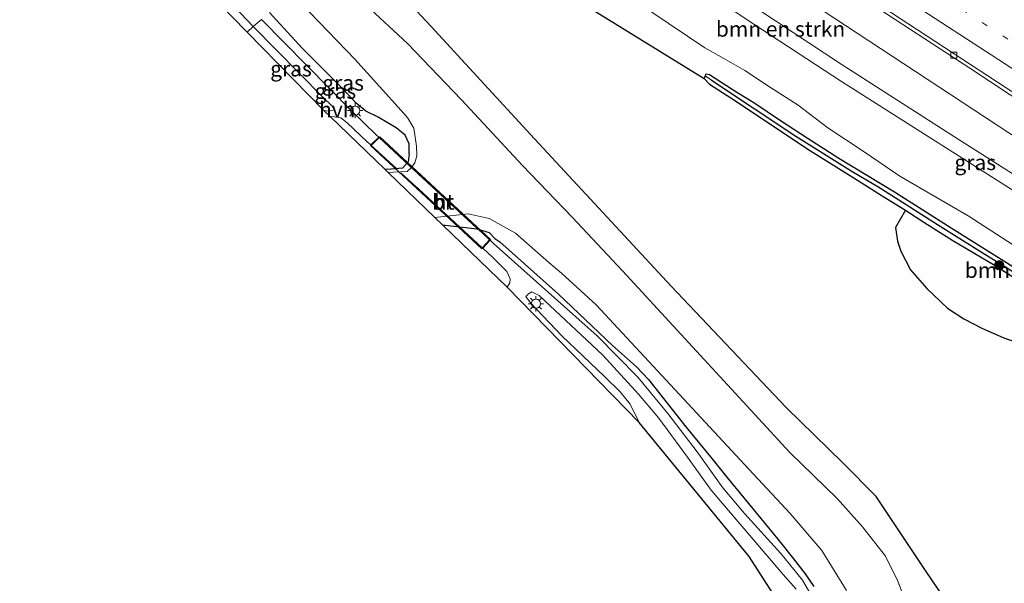
# Model space of a CAD drawing. Units: metres. Extents: x 199999 to 210001, y 568749 to 573030.
# Drawn here: x 204260 to 204420, y 569552 to 569644 of the extents above; entities that cross this region are included whole.
import ezdxf
from ezdxf.enums import TextEntityAlignment as Align

# ---------------------------------------------------------------- set-up
doc = ezdxf.new("R2010")
doc.units = ezdxf.units.M
for name, pattern in [('GW-RAAI', [19, 15, -1, 2, -1]), ('IE-TERREINAFSCHEIDING', [10, 8, -2]), ('VW-1-3_STREEP', [4, 1, -3])]:
    doc.linetypes.add(name, pattern=pattern)
doc.layers.get('0').update_dxf_attribs({"lineweight": 25})
for name, color, linetype, lineweight in [('B-ME-GR-BOMENSTRUIKEN-GV-B6', 93, 'Continuous', 18), ('B-ME-GR-BOOM-S-B1', 93, 'Continuous', 18), ('B-ME-GW-KRUINLIJN-L-B1', 93, 'Continuous', 18), ('B-ME-GW-TEENLIJN-L-B1', 93, 'Continuous', 18), ('B-ME-IE-GRASLAND-GV-B6', 93, 'Continuous', 18), ('B-ME-IE-HULPGEOMETRIE-L-B1', 53, 'Continuous', 18), ('B-ME-IE-MEUBILAIR_WEGMEUBILAIR-LICHTMAST-S-B1', 8, 'Continuous', 18), ('B-ME-IE-TERREINAFSCHEIDING-RASTERHEKWERK-L-B2', 8, 'IE-TERREINAFSCHEIDING', 18), ('B-ME-KW-BRUG-GV-B7', 173, 'Continuous', 18), ('B-ME-OG-WATER-GV-B6', 153, 'Continuous', 18), ('B-ME-VH-VERH_SOORT-BETON-OVERIG-GV-B6', 8, 'IE-TERREINAFSCHEIDING-NATUURLIJK-HOUTWAL', 18), ('B-ME-VH-VERH_SOORT-BITUMEN-GV-B6', 8, 'IE-TERREINAFSCHEIDING-NATUURLIJK-HOUTWAL', 18), ('B-ME-VH-VERH_SOORT-HALF_VERHARDING-GV-B6', 8, 'IE-TERREINAFSCHEIDING-NATUURLIJK-HOUTWAL', 18), ('B-ME-VH-VERH_SOORT-HOUT-GV-B7', 8, 'GW-RAAI', 18), ('B-ME-VV-KOLK-S-B1', 8, 'Continuous', 18), ('B-ME-VW-MARKERING-13STREEP-045-L-B1', 255, 'VW-1-3_STREEP', 18), ('B-ME-VW-MARKERING-STREEP-015-L-B1', 7, 'Continuous', 18)]:
    doc.layers.add(name, color=color, linetype=linetype, lineweight=lineweight)
for name, color, linetype in [('B-ME-GR-BOS-GV-B6', 10, 'Continuous'), ('B-ME-GW-INSTEEKWATERGANG-L-B1', 10, 'Continuous'), ('B-ME-GW-WATERGANG-GREPPEL-L-B1', 10, 'Continuous'), ('B-ME-KG-KADASTRAAL-OPNAMEDTMGRENS-L-B1', 10, 'Continuous')]:
    doc.layers.add(name, color=color, linetype=linetype)
doc.styles.add('NLCS-ISO', font='NLCS-ISO.TTF')
doc.linetypes.add('IE-TERREINAFSCHEIDING-NATUURLIJK-HOUTWAL', pattern='A,7,-1.5,[67,NLCS.SHX,S=0.75,R=45,X=0,Y=0],-1.5,7,-1.5,[70,NLCS.SHX,S=0.75,R=0,X=0,Y=0],-1.5', length=20)

# ---------------------------------------------------------------- blocks, each defined once
blk = doc.blocks.new('boom')
h = blk.add_hatch(color=256)
edge = h.paths.add_edge_path()
edge.add_arc((0, 0), 0.75, 0, 360)
blk.add_circle((0, 0), 0.75)
blk = doc.blocks.new('lantaarnpaal')
for p, q in [((-0.75, 0), (-1.25, 0)), ((-0.88, 0.88), (-0.53, 0.53)), ((0, 0.75), (0, 1.25)), ((0.53, 0.53), (0.88, 0.88)), ((0.75, 0), (1.25, 0)), ((-0.53, -0.53), (-0.88, -0.88)), ((0, -0.75), (0, -1.25)), ((0.53, -0.53), (0.88, -0.88))]:
    blk.add_line(p, q)
blk.add_circle((0, 0), 0.75)
blk = doc.blocks.new('kolk')
blk.add_lwpolyline([(-0.5, -0.5), (0.5, -0.5), (0.5, 0.5), (-0.5, 0.5)], close=True)

msp = doc.modelspace()

# ---------------------------------------------------------------- linework, layer by layer
at = {"layer": 'B-ME-GR-BOMENSTRUIKEN-GV-B6'}
for points in [[(204411.764, 569624.772, 7.431), (204431.557, 569612.222, 6.794), (204438.247, 569608.133, 6.89), (204439.046, 569604.751, 7.017), (204393.37, 569633.766, 7.654), (204377.707, 569644.031, 7.813), (204373.471, 569646.878, 7.654), (204354.033, 569660.412, 7.509), (204338.858, 569670.867, 7.633), (204334.429, 569674.115, 7.458), (204335.739, 569675.237, 7.326), (204354.864, 569662.149, 7.422), (204364.031, 569655.987, 7.381), (204393.35, 569636.604, 7.463), (204411.764, 569624.772, 7.431)], [(204371.225, 569634.674, 2.1), (204371.052, 569634.285, 2.086), (204346.18, 569649.681, 1.487), (204324.011, 569665.194, 1.809), (204327.526, 569668.204, 2.385), (204328.495, 569667.585, 2.413), (204331.586, 569665.366, 2.244), (204336.262, 569662.538, 2.447), (204340.476, 569660.216, 2.346), (204344.731, 569657.268, 2.48), (204350.177, 569653.452, 2.413), (204354.46, 569650.728, 2.379), (204358.131, 569648.309, 2.548), (204362.547, 569645.077, 2.447), (204371.199, 569639.278, 2.447), (204374.241, 569637.512, 2.514), (204377.656, 569635.555, 2.581), (204381.868, 569632.8, 2.615), (204386.335, 569629.947, 2.75), (204391.146, 569626.246, 2.514), (204397.057, 569622.356, 2.447), (204402.895, 569618.367, 2.244), (204413.982, 569611.939, 2.447), (204434.422, 569598.693, 2.548)], [(204434.422, 569598.693, 2.548), (204413.982, 569611.939, 2.447), (204402.895, 569618.367, 2.244), (204397.057, 569622.356, 2.447), (204391.146, 569626.246, 2.514), (204386.335, 569629.947, 2.75), (204381.868, 569632.8, 2.615), (204377.656, 569635.555, 2.581), (204374.241, 569637.512, 2.514), (204371.199, 569639.278, 2.447), (204362.547, 569645.077, 2.447)], [(204377.707, 569644.031, 7.813), (204393.37, 569633.766, 7.654), (204439.046, 569604.751, 7.017)], [(204422.119, 569603.111, 2.139), (204411.225, 569609.908, 2.166), (204402.01, 569615.784, 2.3), (204392.95, 569621.266, 2.3), (204387.792, 569624.544, 2.274), (204383.485, 569627.356, 2.354), (204379.132, 569630.304, 2.381), (204376.378, 569631.976, 2.28), (204373.944, 569633.558, 2.207), (204371.93, 569634.865, 2.135), (204371.362, 569634.983, 2.112), (204371.225, 569634.674, 2.1)]]:
    msp.add_polyline3d(points, dxfattribs=at)
at = {"layer": 'B-ME-GR-BOS-GV-B6'}
for points in [[(204416.104, 569540.889, 2.47), (204407.137, 569554.113, 2.47), (204399.022, 569566.287, 2.47), (204393.587, 569571.761, 2.47), (204384.375, 569580.779, 2.47), (204365.69, 569600.513, 2.55), (204342.838, 569625.157, 2.77), (204326.697, 569642.697, 2.63), (204313.84, 569656.485, 2.117), (204324.011, 569665.194, 1.809), (204346.18, 569649.681, 1.487), (204371.052, 569634.285, 2.086)], [(204371.052, 569634.285, 2.086), (204371.914, 569633.338, 2.086), (204376.141, 569630.624, 2.095), (204387.911, 569622.782, 2.127), (204395.964, 569617.713, 2.14), (204399.992, 569615.194, 2.128), (204403.809, 569612.844, 2.076), (204402.162, 569610.052, 2.139), (204402.497, 569607.799, 2.139), (204403.019, 569606.163, 2.139), (204404.626, 569603.127, 2.139), (204407.236, 569600.09, 2.139), (204410.609, 569596.917, 2.139), (204413.262, 569595.171, 2.139), (204416.3, 569593.582, 2.139), (204419.764, 569592.104, 2.139), (204422.365, 569591.145, 2.139)]]:
    msp.add_polyline3d(points, dxfattribs=at)
at = {"layer": 'B-ME-GW-INSTEEKWATERGANG-L-B1'}
for points in [[(204416.104, 569540.889, 2.47), (204407.137, 569554.113, 2.47), (204399.022, 569566.287, 2.47), (204393.587, 569571.761, 2.47), (204384.375, 569580.779, 2.47), (204365.69, 569600.513, 2.55), (204342.838, 569625.157, 2.77), (204326.697, 569642.697, 2.63), (204313.84, 569656.485, 2.117)], [(204323.114, 569622.027, 1.283), (204323.117, 569622.114, 1.278), (204323.121, 569623.644, 1.339), (204322.468, 569625.06, 1.482), (204321.023, 569626.24, 1.74), (204318.056, 569627.95, 2.033), (204316.093, 569628.931, 2.264), (204314.479, 569630.262, 2.311), (204312.459, 569632.472, 2.264), (204305.702, 569639.196, 2.25), (204300.394, 569644.973, 2.232)], [(204371.225, 569634.674, 2.1), (204371.052, 569634.285, 2.086), (204371.914, 569633.338, 2.086), (204376.141, 569630.624, 2.095), (204387.911, 569622.782, 2.127), (204395.964, 569617.713, 2.14), (204399.992, 569615.194, 2.128), (204403.809, 569612.844, 2.076), (204406.787, 569610.894, 2.063), (204411.49, 569607.925, 2.034), (204418.088, 569604.009, 1.978), (204427.645, 569597.952, 2.166), (204434.566, 569593.65, 2.059), (204439.045, 569590.636, 2.065), (204443.672, 569587.872, 2.059), (204448.468, 569584.88, 2.151), (204453.553, 569581.62, 2.032), (204456.741, 569579.356, 1.986)], [(204485.625, 569557.622, 2.209), (204481.849, 569558.679, 2.299), (204477.292, 569562.58, 2.36), (204472.025, 569568.124, 2.299), (204467.123, 569573.127, 2.207), (204461.824, 569577.83, 2.115), (204457.256, 569581.45, 2.054), (204452.758, 569584.154, 2.047), (204439.026, 569592.635, 2.005), (204429.342, 569598.407, 2.059), (204422.119, 569603.111, 2.139), (204411.225, 569609.908, 2.166), (204402.01, 569615.784, 2.3), (204392.95, 569621.266, 2.3), (204387.792, 569624.544, 2.274), (204383.485, 569627.356, 2.354), (204379.132, 569630.304, 2.381), (204376.378, 569631.976, 2.28), (204373.944, 569633.558, 2.207), (204371.93, 569634.865, 2.135), (204371.362, 569634.983, 2.112), (204371.225, 569634.674, 2.1)], [(204323.114, 569622.027, 1.283), (204322.972, 569620.716, 1.216), (204322.018, 569619.692, 1.188), (204320.209, 569619.502, 1.145), (204319.196, 569619.465, 1.173)], [(204336.166, 569609.151, 1.63), (204334.149, 569609.775, 1.536), (204328.946, 569610.382, 1.333), (204328.653, 569610.364, 1.326)], [(204336.166, 569609.151, 1.63), (204337.021, 569608.258, 1.881), (204337.839, 569607.677, 1.832), (204347.413, 569599.206, 1.996), (204356.15, 569590.866, 2.143), (204360.061, 569587.372, 2.045), (204362.03, 569585.297, 2.029), (204368.078, 569577.621, 1.996), (204372.094, 569572.717, 1.996), (204374.758, 569569.411, 2.029), (204383.061, 569559.347, 2.225), (204385.578, 569556.122, 2.193), (204387.475, 569553.694, 2.193), (204388.902, 569551.661, 2.111)]]:
    msp.add_polyline3d(points, dxfattribs=at)
at = {"layer": 'B-ME-GW-KRUINLIJN-L-B1'}
for points in [[(204334.429, 569674.115, 7.458), (204338.858, 569670.867, 7.633), (204354.033, 569660.412, 7.509), (204373.471, 569646.878, 7.654), (204377.707, 569644.031, 7.813), (204393.37, 569633.766, 7.654), (204439.046, 569604.751, 7.017)], [(204481.046, 569577.148, 5.902), (204471.717, 569584.57, 5.839), (204463.384, 569590.767, 6.316), (204451.27, 569599.725, 6.507), (204444.371, 569604.25, 6.73), (204438.247, 569608.133, 6.89), (204431.557, 569612.222, 6.794), (204411.764, 569624.772, 7.431), (204393.35, 569636.604, 7.463), (204364.031, 569655.987, 7.381), (204354.864, 569662.149, 7.422), (204335.739, 569675.237, 7.326)]]:
    msp.add_polyline3d(points, dxfattribs=at)
at = {"layer": 'B-ME-GW-TEENLIJN-L-B1'}
for points in [[(204487.691, 569575.193, 4.207), (204481.504, 569580.904, 4.027), (204468.925, 569591.469, 3.775), (204444.755, 569609.269, 3.577), (204424.4075, 569622.9547, 3.8916), (204378.8751, 569652.8859, 3.9166), (204340.0387, 569678.9181, 4.2398)], [(204434.422, 569598.693, 2.548), (204413.982, 569611.939, 2.447), (204402.895, 569618.367, 2.244), (204397.057, 569622.356, 2.447), (204391.146, 569626.246, 2.514), (204386.335, 569629.947, 2.75), (204381.868, 569632.8, 2.615), (204377.656, 569635.555, 2.581), (204374.241, 569637.512, 2.514), (204371.199, 569639.278, 2.447), (204362.547, 569645.077, 2.447), (204358.131, 569648.309, 2.548), (204354.46, 569650.728, 2.379), (204350.177, 569653.452, 2.413), (204344.731, 569657.268, 2.48), (204340.476, 569660.216, 2.346), (204336.262, 569662.538, 2.447), (204331.586, 569665.366, 2.244), (204328.495, 569667.585, 2.413), (204327.526, 569668.204, 2.385)]]:
    msp.add_polyline3d(points, dxfattribs=at)
at = {"layer": 'B-ME-GW-WATERGANG-GREPPEL-L-B1'}
msp.add_polyline3d([(204372.276, 569634.013, 1.714), (204385.954, 569624.879, 1.714), (204395.208, 569619.11, 1.802), (204399.271, 569616.685, 1.781), (204403.291, 569614.14, 1.763), (204408.986, 569610.546, 1.772), (204416.273, 569605.982, 1.787), (204422.389, 569602.156, 1.909), (204433.649, 569594.902, 1.641), (204441.066, 569590.38, 1.714), (204445.512, 569587.931, 1.787), (204449.669, 569585.326, 1.763), (204452.968, 569583.013, 1.714), (204457.52, 569579.8, 1.738), (204461.317, 569576.705, 1.787), (204465.855, 569571.918, 1.592), (204471.774, 569565.973, 1.421), (204476.29, 569561.328, 1.372), (204478.405, 569558.955, 1.372), (204480.61, 569556.719, 1.421), (204482.554, 569555.535, 1.47), (204484.349, 569554.808, 1.543), (204486.277, 569554.144, 1.574)], dxfattribs=at)
at = {"layer": 'B-ME-IE-GRASLAND-GV-B6'}
for points in [[(204297.773, 569642.729, 2.212), (204296.774, 569641.795, 2.283), (204232.806, 569707.216, 1.84), (204189.059, 569752.644, 2.186), (204203.582, 569738.433, 2.327), (204215.132, 569726.703, 2.292), (204228.134, 569713.27, 2.397), (204240.512, 569700.879, 2.397), (204256.934, 569683.723, 2.38), (204268.59, 569671.659, 2.38), (204270.794, 569669.421, 2.283), (204273.588, 569667.049, 2.309), (204277.241, 569663.808, 2.212), (204288.582, 569652.398, 2.133), (204297.773, 569642.729, 2.212)], [(204424.4075, 569622.9547, 3.8916), (204378.8751, 569652.8859, 3.9166), (204340.0387, 569678.9181, 4.2398), (204344.266, 569682.538, 3.144), (204353.671, 569676.113, 3.231), (204368.126, 569666.386, 3.206), (204381.279, 569657.562, 3.062), (204397.144, 569647.151, 3.182), (204414.434, 569635.857, 3.351), (204433.416, 569623.257, 3.52)], [(204431.557, 569612.222, 6.794), (204411.764, 569624.772, 7.431), (204393.35, 569636.604, 7.463), (204364.031, 569655.987, 7.381), (204354.864, 569662.149, 7.422), (204335.739, 569675.237, 7.326), (204340.0387, 569678.9181, 4.2398), (204378.8751, 569652.8859, 3.9166), (204424.4075, 569622.9547, 3.8916)], [(204404.196, 569548.356, 0.987), (204402.485, 569552.618, 0.987), (204400.542, 569556.565, 0.987), (204396.788, 569561.354, 0.987), (204392.699, 569565.941, 0.987), (204384.991, 569573.463, 0.987), (204357.775, 569603.007, 0.987), (204349.629, 569611.69, 0.987), (204341.526, 569620.099, 0.987), (204331.623, 569630.818, 0.987), (204322.846, 569639.964, 0.987), (204309.286, 569652.586, 0.987), (204313.84, 569656.485, 2.117), (204326.697, 569642.697, 2.63), (204342.838, 569625.157, 2.77), (204365.69, 569600.513, 2.55), (204384.375, 569580.779, 2.47), (204393.587, 569571.761, 2.47), (204399.022, 569566.287, 2.47), (204407.137, 569554.113, 2.47), (204416.104, 569540.889, 2.47)], [(204304.032, 569648.088, 0.987), (204314.283, 569637.414, 0.987), (204322.313, 569628.529, 0.987), (204322.893, 569627.796, 0.987), (204323.862, 569626.194, 0.987), (204324.302, 569623.251, 0.987), (204324.355, 569621.671, 0.987), (204324.042, 569620.556, 0.987), (204323.514, 569619.807, 0.987), (204322.773, 569619.159, 0.987), (204320.587, 569619.025, 0.987), (204319.68, 569618.999, 0.987)], [(204323.114, 569622.027, 1.283), (204322.972, 569620.716, 1.216), (204322.018, 569619.692, 1.188), (204320.209, 569619.502, 1.145), (204319.196, 569619.465, 1.173), (204310.265, 569628.059, 2.308), (204310.91, 569628.016, 2.296), (204312.008, 569627.885, 2.215), (204313.026, 569627.044, 2.266), (204316.303, 569623.979, 1.789), (204316.863, 569623.463, 1.688), (204318.17, 569624.728, 1.69), (204317.796, 569625.075, 1.797), (204313.755, 569629.002, 2.12), (204299.118, 569643.881, 2.19)], [(204319.68, 569618.999, 0.987), (204319.196, 569619.465, 1.173), (204320.209, 569619.502, 1.145), (204322.018, 569619.692, 1.188), (204322.972, 569620.716, 1.216), (204323.114, 569622.027, 1.283), (204323.117, 569622.114, 1.278), (204323.121, 569623.644, 1.339), (204322.468, 569625.06, 1.482), (204321.023, 569626.24, 1.74), (204318.056, 569627.95, 2.033), (204316.093, 569628.931, 2.264), (204314.479, 569630.262, 2.311), (204312.459, 569632.472, 2.264), (204305.702, 569639.196, 2.25), (204300.394, 569644.973, 2.232)], [(204300.394, 569644.973, 2.232), (204305.702, 569639.196, 2.25), (204312.459, 569632.472, 2.264), (204314.479, 569630.262, 2.311), (204316.093, 569628.931, 2.264), (204318.056, 569627.95, 2.033), (204321.023, 569626.24, 1.74), (204322.468, 569625.06, 1.482), (204323.121, 569623.644, 1.339), (204323.117, 569622.114, 1.278), (204323.114, 569622.027, 1.283)], [(204309.232, 569629.054, 2.369), (204296.774, 569641.795, 2.283), (204297.773, 569642.729, 2.212), (204309.096, 569631.202, 2.413), (204310.571, 569629.781, 2.261), (204311.043, 569629.147, 2.205), (204310.018, 569628.978, 2.274), (204309.232, 569629.054, 2.369)], [(204427.645, 569597.952, 2.166), (204418.088, 569604.009, 1.978), (204411.49, 569607.925, 2.034), (204406.787, 569610.894, 2.063), (204403.809, 569612.844, 2.076), (204399.992, 569615.194, 2.128), (204395.964, 569617.713, 2.14), (204387.911, 569622.782, 2.127), (204376.141, 569630.624, 2.095), (204371.914, 569633.338, 2.086), (204371.052, 569634.285, 2.086), (204371.225, 569634.674, 2.1), (204372.276, 569634.013, 1.714), (204385.954, 569624.879, 1.714), (204395.208, 569619.11, 1.802), (204399.271, 569616.685, 1.781), (204403.291, 569614.14, 1.763), (204408.986, 569610.546, 1.772), (204416.273, 569605.982, 1.787), (204422.389, 569602.156, 1.909)], [(204371.225, 569634.674, 2.1), (204371.362, 569634.983, 2.112), (204371.93, 569634.865, 2.135), (204373.944, 569633.558, 2.207), (204376.378, 569631.976, 2.28), (204379.132, 569630.304, 2.381), (204383.485, 569627.356, 2.354), (204387.792, 569624.544, 2.274), (204392.95, 569621.266, 2.3), (204402.01, 569615.784, 2.3), (204411.225, 569609.908, 2.166), (204422.119, 569603.111, 2.139)], [(204422.389, 569602.156, 1.909), (204416.273, 569605.982, 1.787), (204408.986, 569610.546, 1.772), (204403.291, 569614.14, 1.763), (204399.271, 569616.685, 1.781), (204395.208, 569619.11, 1.802), (204385.954, 569624.879, 1.714), (204372.276, 569634.013, 1.714), (204371.225, 569634.674, 2.1)], [(204388.902, 569551.661, 2.111), (204387.475, 569553.694, 2.193), (204385.578, 569556.122, 2.193), (204383.061, 569559.347, 2.225), (204374.758, 569569.411, 2.029), (204372.094, 569572.717, 1.996), (204368.078, 569577.621, 1.996), (204362.03, 569585.297, 2.029), (204360.061, 569587.372, 2.045), (204356.15, 569590.866, 2.143), (204347.413, 569599.206, 1.996), (204337.839, 569607.677, 1.832), (204337.021, 569608.258, 1.881), (204336.166, 569609.151, 1.63), (204334.149, 569609.775, 1.536), (204328.946, 569610.382, 1.333), (204328.653, 569610.364, 1.326), (204327.282, 569611.683, 0.987), (204332.718, 569612.264, 0.987), (204336.132, 569611.508, 0.987), (204340.416, 569609.089, 0.987), (204345.833, 569604.35, 0.987), (204347.862, 569602.582, 0.987), (204353.502, 569597.436, 0.987), (204379.069, 569569.923, 0.987), (204385.034, 569563.513, 0.987), (204390.201, 569557.518, 0.987), (204394.202, 569550.978, 0.987)], [(204422.365, 569591.145, 2.139), (204419.764, 569592.104, 2.139), (204416.3, 569593.582, 2.139), (204413.262, 569595.171, 2.139), (204410.609, 569596.917, 2.139), (204407.236, 569600.09, 2.139), (204404.626, 569603.127, 2.139), (204403.019, 569606.163, 2.139), (204402.497, 569607.799, 2.139), (204402.162, 569610.052, 2.139), (204403.809, 569612.844, 2.076), (204406.787, 569610.894, 2.063), (204411.49, 569607.925, 2.034), (204418.088, 569604.009, 1.978), (204427.645, 569597.952, 2.166)], [(204391.632, 569544.729, 2.208), (204387.028, 569552.662, 2.12), (204383.511, 569557.004, 2.09), (204377.596, 569563.546, 2.09), (204374.105, 569567.718, 2.09), (204369.914, 569573.574, 2.002), (204365.163, 569579.76, 2.061), (204360.301, 569585.714, 2.12), (204353.684, 569592.388, 1.973), (204336.813, 569607.452, 1.885), (204336.269, 569607.959, 1.754), (204335.077, 569606.667, 1.74), (204336.678, 569605.197, 2.12), (204338.971, 569602.901, 2.178), (204339.558, 569601.694, 2.149), (204339.46, 569601.023, 2.178), (204339.056, 569600.352, 2.23), (204328.653, 569610.364, 1.326), (204328.946, 569610.382, 1.333), (204334.149, 569609.775, 1.536), (204336.166, 569609.151, 1.63)], [(204336.166, 569609.151, 1.63), (204337.021, 569608.258, 1.881), (204337.839, 569607.677, 1.832), (204347.413, 569599.206, 1.996), (204356.15, 569590.866, 2.143), (204360.061, 569587.372, 2.045), (204362.03, 569585.297, 2.029), (204368.078, 569577.621, 1.996), (204372.094, 569572.717, 1.996), (204374.758, 569569.411, 2.029), (204383.061, 569559.347, 2.225), (204385.578, 569556.122, 2.193), (204387.475, 569553.694, 2.193), (204388.902, 569551.661, 2.111)], [(204378.378, 569556.538, 1.84), (204360.506, 569578.32, 2.325), (204359.057, 569581.282, 2.325), (204357.393, 569583.314, 2.325), (204354.84, 569585.824, 2.325), (204347.915, 569592.411, 2.296), (204342.823, 569597.768, 2.237), (204342.061, 569598.815, 2.237), (204342.486, 569599.268, 2.178), (204343.072, 569599.545, 2.149), (204344.228, 569598.987, 2.149), (204354.59, 569589.277, 2.178), (204360.412, 569582.909, 2.032), (204363.713, 569579.015, 2.032), (204368.354, 569572.666, 2.032), (204372.23, 569567.296, 2.032), (204378.835, 569559.576, 2.061), (204383.931, 569553.577, 2.061), (204386.019, 569551.223, 2.061)], [(204414.239, 569500.704, 1.84), (204378.378, 569556.538, 1.84)]]:
    msp.add_polyline3d(points, dxfattribs=at)
at = {"layer": 'B-ME-IE-HULPGEOMETRIE-L-B1'}
msp.add_polyline3d([(204296.774, 569641.795, 2.283), (204297.773, 569642.729, 2.212), (204299.118, 569643.881, 2.19)], dxfattribs=at)
at = {"layer": 'B-ME-IE-TERREINAFSCHEIDING-RASTERHEKWERK-L-B2'}
msp.add_line((204335.003, 569606.734, 1.723), (204316.937, 569623.395, 1.688), dxfattribs=at)
msp.add_polyline3d([(204318.244, 569624.66, 1.69), (204323.123, 569620.138, 1.822), (204335.843, 569608.351, 1.881), (204336.196, 569608.027, 1.736)], dxfattribs=at)
at = {"layer": 'B-ME-KG-KADASTRAAL-OPNAMEDTMGRENS-L-B1'}
for points in [[(204296.774, 569641.795, 2.283), (204232.806, 569707.216, 1.84), (204189.059, 569752.644, 2.186), (204182.229, 569759.736, 2.406), (204160.078, 569782.738, 1.84), (204110.008, 569833.139, 1.84), (204072.343, 569827.05, 2.479), (204071.07, 569826.844, 2.111), (204068.72, 569826.828, 2.152), (204067.615, 569826.821, 2.207), (204066.118, 569836.05, 0.987), (204065.02, 569843.638, 0.987), (204064.338, 569849.126, 1.922), (204065.23, 569850.854, 1.833), (204066.487, 569853.287, 1.965), (204070.135, 569873.342, 2.421), (204068.944, 569874.66, 2.12), (204067.328, 569876.449, 2.234), (204043.869, 569902.414, 2.1)], [(204528.713, 569347.57, 2.205), (204511.963, 569379.917, 2.097), (204504.417, 569392.389, 2.097), (204490.465, 569415.45, 2.097), (204488.233, 569419.138, 2.097), (204455.718, 569472.88, 1.84), (204454.242, 569473.87, 2.501), (204450.811, 569476.172, 1.973), (204417.1289, 569498.6084, 2.2067), (204416.058, 569499.4118, 2.2067), (204414.239, 569500.704, 1.84), (204378.378, 569556.538, 1.84), (204360.506, 569578.32, 2.325), (204339.056, 569600.352, 2.23), (204328.653, 569610.364, 1.326), (204327.282, 569611.683, 0.987), (204319.68, 569618.999, 0.987), (204319.196, 569619.465, 1.173), (204310.265, 569628.059, 2.308), (204309.232, 569629.054, 2.369), (204296.774, 569641.795, 2.283)]]:
    msp.add_polyline3d(points, dxfattribs=at)
at = {"layer": 'B-ME-KW-BRUG-GV-B7'}
msp.add_polyline3d([(204336.333, 569608.101, 1.721), (204334.899, 569606.548, 1.722), (204316.82, 569623.352, 1.688), (204318.319, 569624.803, 1.69), (204336.333, 569608.101, 1.721)], dxfattribs=at)
at = {"layer": 'B-ME-OG-WATER-GV-B6'}
for points in [[(204309.286, 569652.586, 0.987), (204322.846, 569639.964, 0.987), (204331.623, 569630.818, 0.987), (204341.526, 569620.099, 0.987), (204349.629, 569611.69, 0.987), (204357.775, 569603.007, 0.987), (204384.991, 569573.463, 0.987), (204392.699, 569565.941, 0.987), (204396.788, 569561.354, 0.987), (204400.542, 569556.565, 0.987), (204402.485, 569552.618, 0.987), (204404.196, 569548.356, 0.987)], [(204394.202, 569550.978, 0.987), (204390.201, 569557.518, 0.987), (204385.034, 569563.513, 0.987), (204379.069, 569569.923, 0.987), (204353.502, 569597.436, 0.987), (204347.862, 569602.582, 0.987), (204345.833, 569604.35, 0.987), (204340.416, 569609.089, 0.987), (204336.132, 569611.508, 0.987), (204332.718, 569612.264, 0.987), (204327.282, 569611.683, 0.987), (204319.68, 569618.999, 0.987), (204320.587, 569619.025, 0.987), (204322.773, 569619.159, 0.987), (204323.514, 569619.807, 0.987), (204324.042, 569620.556, 0.987), (204324.355, 569621.671, 0.987), (204324.302, 569623.251, 0.987), (204323.862, 569626.194, 0.987), (204322.893, 569627.796, 0.987), (204322.313, 569628.529, 0.987), (204314.283, 569637.414, 0.987), (204304.032, 569648.088, 0.987)]]:
    msp.add_polyline3d(points, dxfattribs=at)
at = {"layer": 'B-ME-VH-VERH_SOORT-BETON-OVERIG-GV-B6'}
for points in [[(204433.416, 569623.257, 3.52), (204414.434, 569635.857, 3.351), (204397.144, 569647.151, 3.182), (204381.279, 569657.562, 3.062), (204368.126, 569666.386, 3.206), (204353.671, 569676.113, 3.231), (204344.266, 569682.538, 3.144), (204344.6246, 569682.8451, 3.1541)], [(204344.6246, 569682.8451, 3.1541), (204359.2356, 569672.9087, 3.1445), (204381.2952, 569658.2039, 3.1382), (204421.5604, 569631.8038, 3.3515)]]:
    msp.add_polyline3d(points, dxfattribs=at)
at = {"layer": 'B-ME-VH-VERH_SOORT-BITUMEN-GV-B6'}
for points in [[(204421.5604, 569631.8038, 3.3515), (204381.2952, 569658.2039, 3.1382), (204359.2356, 569672.9087, 3.1445), (204344.6246, 569682.8451, 3.1541), (204355.6038, 569692.2452, 2.9381), (204365.3202, 569685.9085, 2.9804), (204368.634, 569683.799, 3.071), (204390.1, 569669.859, 3.156), (204409.838, 569656.789, 3.326), (204429.534, 569644.123, 3.476)], [(204386.019, 569551.223, 2.061), (204383.931, 569553.577, 2.061), (204378.835, 569559.576, 2.061), (204372.23, 569567.296, 2.032), (204368.354, 569572.666, 2.032), (204363.713, 569579.015, 2.032), (204360.412, 569582.909, 2.032), (204354.59, 569589.277, 2.178), (204344.228, 569598.987, 2.149), (204343.072, 569599.545, 2.149), (204342.486, 569599.268, 2.178), (204342.061, 569598.815, 2.237), (204342.823, 569597.768, 2.237), (204347.915, 569592.411, 2.296), (204354.84, 569585.824, 2.325), (204357.393, 569583.314, 2.325), (204359.057, 569581.282, 2.325), (204360.506, 569578.32, 2.325), (204339.056, 569600.352, 2.23), (204339.46, 569601.023, 2.178), (204339.558, 569601.694, 2.149), (204338.971, 569602.901, 2.178), (204336.678, 569605.197, 2.12), (204335.077, 569606.667, 1.74), (204336.269, 569607.959, 1.754), (204336.813, 569607.452, 1.885), (204353.684, 569592.388, 1.973), (204360.301, 569585.714, 2.12), (204365.163, 569579.76, 2.061), (204369.914, 569573.574, 2.002), (204374.105, 569567.718, 2.09), (204377.596, 569563.546, 2.09), (204383.511, 569557.004, 2.09), (204387.028, 569552.662, 2.12), (204391.632, 569544.729, 2.208)]]:
    msp.add_polyline3d(points, dxfattribs=at)
at = {"layer": 'B-ME-VH-VERH_SOORT-HALF_VERHARDING-GV-B6'}
for points in [[(204299.118, 569643.881, 2.19), (204297.773, 569642.729, 2.212), (204288.582, 569652.398, 2.133), (204277.241, 569663.808, 2.212), (204273.588, 569667.049, 2.309), (204270.794, 569669.421, 2.283), (204268.59, 569671.659, 2.38), (204256.934, 569683.723, 2.38)], [(204318.17, 569624.728, 1.69), (204316.863, 569623.463, 1.688), (204316.303, 569623.979, 1.789), (204313.026, 569627.044, 2.266), (204312.008, 569627.885, 2.215), (204310.91, 569628.016, 2.296), (204310.265, 569628.059, 2.308), (204309.232, 569629.054, 2.369), (204310.018, 569628.978, 2.274), (204311.043, 569629.147, 2.205), (204310.571, 569629.781, 2.261), (204309.096, 569631.202, 2.413), (204297.773, 569642.729, 2.212), (204299.118, 569643.881, 2.19), (204313.755, 569629.002, 2.12), (204317.796, 569625.075, 1.797), (204318.17, 569624.728, 1.69)]]:
    msp.add_polyline3d(points, dxfattribs=at)
at = {"layer": 'B-ME-VH-VERH_SOORT-HOUT-GV-B7'}
msp.add_polyline3d([(204336.196, 569608.027, 1.736), (204335.003, 569606.734, 1.723), (204316.937, 569623.395, 1.688), (204318.244, 569624.66, 1.69), (204323.123, 569620.138, 1.822), (204335.843, 569608.351, 1.881), (204336.196, 569608.027, 1.736)], dxfattribs=at)
at = {"layer": 'B-ME-VW-MARKERING-13STREEP-045-L-B1'}
msp.add_polyline3d([(204430.4987, 569634.1437, 3.5057), (204389.4622, 569660.7371, 3.1938), (204349.4351, 569686.9638, 3.0873)], dxfattribs=at)
at = {"layer": 'B-ME-VW-MARKERING-STREEP-015-L-B1'}
msp.add_polyline3d([(204524.973, 569548.282, 4.537), (204521.703, 569552.267, 4.431), (204518.026, 569556.607, 4.352), (204513.614, 569561.628, 4.299), (204507.761, 569568.009, 4.167), (204504.278, 569571.744, 4.088), (204500.2527, 569575.5473, 4.1445), (204497.6117, 569578.0894, 4.1363), (204489.7152, 569585.47, 4.0303), (204483.6893, 569590.6961, 3.9689), (204473.41, 569598.9878, 3.8742), (204460.3151, 569609.0211, 3.7261), (204447.3592, 569618.4362, 3.6025), (204436.2593, 569626.0524, 3.504), (204396.2367, 569652.0994, 3.2254), (204355.2106, 569678.8898, 3.1251), (204346.6594, 569684.5872, 3.1173)], dxfattribs=at)

# ---------------------------------------------------------------- block references
at = {"layer": 'B-ME-GR-BOOM-S-B1', "rotation": 90}
msp.add_blockref('boom', (204419.03, 569603.891, 2.059), dxfattribs=at)
at = {"layer": 'B-ME-IE-MEUBILAIR_WEGMEUBILAIR-LICHTMAST-S-B1', "rotation": 90}
for p in [(204314.349, 569629.041, 2.324), (204343.718, 569597.638, 2.224)]:
    msp.add_blockref('lantaarnpaal', p, dxfattribs=at)
at = {"layer": 'B-ME-VV-KOLK-S-B1', "rotation": 90}
msp.add_blockref('kolk', (204411.635, 569638.055, 3.323), dxfattribs=at)

# ---------------------------------------------------------------- texts
at = {"layer": 'B-ME-GR-BOMENSTRUIKEN-GV-B6', "ltscale": 0.2, "style": 'NLCS-ISO'}
for p in [(204383.482, 569642.3131), (204423.9412, 569603.091)]:
    msp.add_text('bmn en strkn', height=2.5, dxfattribs=at).set_placement(p, align=Align.MIDDLE_CENTER)
at = {"layer": 'B-ME-IE-GRASLAND-GV-B6', "ltscale": 0.2, "style": 'NLCS-ISO'}
for p in [(204303.9085, 569635.8535), (204312.3745, 569633.5435), (204311.1195, 569632.219), (204415.1335, 569620.611)]:
    msp.add_text('gras', height=2.5, dxfattribs=at).set_placement(p, align=Align.MIDDLE_CENTER)
at = {"layer": 'B-ME-KW-BRUG-GV-B7', "ltscale": 0.2, "style": 'NLCS-ISO'}
msp.add_text('br', height=2.5, dxfattribs=at).set_placement((204328.5408, 569614.181), align=Align.MIDDLE_CENTER)
at = {"layer": 'B-ME-VH-VERH_SOORT-HALF_VERHARDING-GV-B6', "ltscale": 0.2, "style": 'NLCS-ISO'}
msp.add_text('hvh', height=2.5, dxfattribs=at).set_placement((204311.4186, 569629.2206), align=Align.MIDDLE_CENTER)
at = {"layer": 'B-ME-VH-VERH_SOORT-HOUT-GV-B7', "ltscale": 0.2, "style": 'NLCS-ISO'}
msp.add_text('ht', height=2.5, dxfattribs=at).set_placement((204328.7917, 569614.1903), align=Align.MIDDLE_CENTER)

doc.saveas('drawing.dxf')
